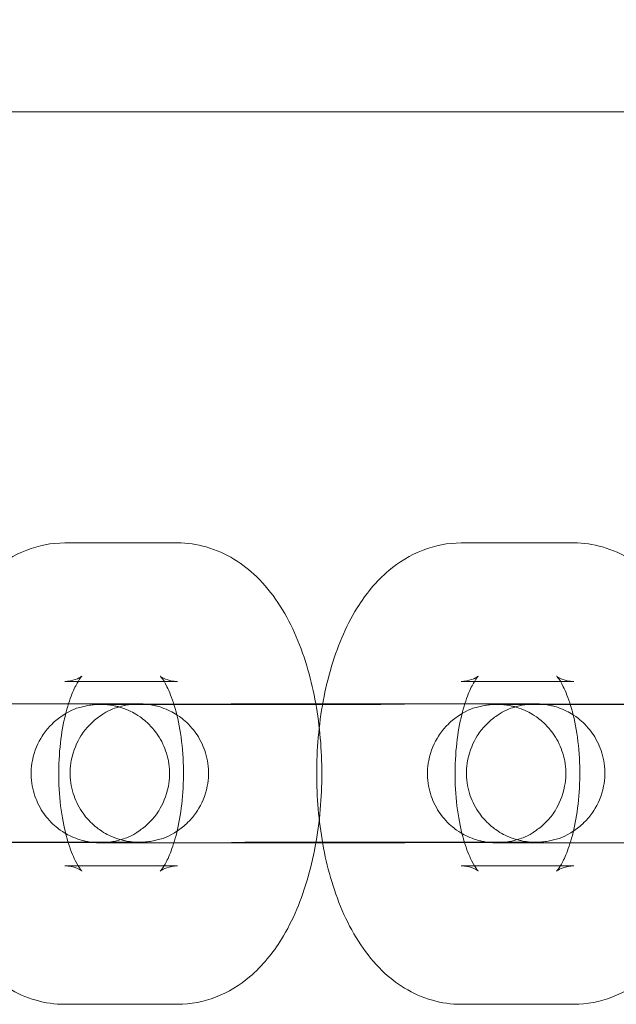
# Model space of a CAD drawing. Units: millimetres. Extents: x -4942 to 4041, y -1233 to 6319.
# Drawn here: x -910 to -884, y 1084 to 1127 of the extents above; entities that cross this region are included whole.
import ezdxf

# ---------------------------------------------------------------- set-up
doc = ezdxf.new("R2010")
doc.units = ezdxf.units.MM
doc.layers.add('moja warstwa', color=7, linetype='Continuous')

# ---------------------------------------------------------------- blocks, each defined once
blk = doc.blocks.new('A$C77B50165')
at = {"color": 0, "linetype": 'Continuous', "lineweight": 0}
for p, q in [((-2044.54, -518.079), (-1019.82, -518.079)), ((-1455.031, -536.761), (-1459.921, -536.761)), ((-1437.846, -536.761), (-1442.735, -536.761)), ((-1455.031, -542.761), (-1459.921, -542.761)), ((-1437.846, -542.761), (-1442.735, -542.761)), ((-1462.373, -543.755), (-1457.495, -543.741)), ((-1452.708, -543.741), (-1457.585, -543.755)), ((-1445.187, -543.755), (-1440.31, -543.741)), ((-1435.522, -543.741), (-1440.399, -543.755)), ((-1462.355, -549.755), (-1457.478, -549.741)), ((-1452.69, -549.741), (-1457.567, -549.755)), ((-1445.169, -549.755), (-1440.292, -549.741)), ((-1435.504, -549.741), (-1440.382, -549.755)), ((-1459.921, -550.761), (-1455.031, -550.761)), ((-1442.735, -550.761), (-1437.846, -550.761)), ((-1459.921, -556.761), (-1455.031, -556.761)), ((-1442.735, -556.761), (-1437.846, -556.761))]:
    blk.add_line(p, q, dxfattribs=at)
blk.add_arc((-1532.194, -546.916), 175, 10.81513, 82.48193, dxfattribs=at)
blk.add_arc((-1532.194, -546.916), 175, 10.81513, 82.48193, dxfattribs=at)
for points, knots in [([(-1459.921, -536.761), (-1460.493, -536.761), (-1461.061, -536.875), (-1462.137, -537.287), (-1462.63, -537.601), (-1463.618, -538.435), (-1464.059, -538.989), (-1464.94, -540.408), (-1465.311, -541.318), (-1465.869, -543.275), (-1466.047, -544.327), (-1466.207, -546.424), (-1466.197, -547.466), (-1465.998, -549.505), (-1465.811, -550.502), (-1465.229, -552.425), (-1464.832, -553.347), (-1464.006, -554.579), (-1463.701, -554.956), (-1462.773, -555.853), (-1462.046, -556.338), (-1460.768, -556.7), (-1460.345, -556.761), (-1459.921, -556.761)], [0, 0, 0, 0, 0.176801, 0.176801, 0.374531, 0.374531, 0.643401, 0.643401, 1.021711, 1.021711, 1.408267, 1.408267, 1.776825, 1.776825, 2.146456, 2.146456, 2.53471, 2.53471, 2.719013, 2.719013, 3.010516, 3.010516, 3.141593, 3.141593, 3.141593, 3.141593]), ([(-1455.031, -556.761), (-1454.46, -556.761), (-1453.891, -556.648), (-1452.815, -556.235), (-1452.322, -555.922), (-1451.334, -555.088), (-1450.893, -554.534), (-1450.012, -553.115), (-1449.642, -552.205), (-1449.084, -550.247), (-1448.905, -549.196), (-1448.745, -547.099), (-1448.756, -546.057), (-1448.954, -544.017), (-1449.142, -543.021), (-1449.723, -541.097), (-1450.121, -540.175), (-1450.947, -538.944), (-1451.251, -538.566), (-1452.18, -537.67), (-1452.907, -537.184), (-1454.184, -536.823), (-1454.607, -536.761), (-1455.031, -536.761)], [3.141593, 3.141593, 3.141593, 3.141593, 3.318393, 3.318393, 3.516123, 3.516123, 3.784994, 3.784994, 4.163303, 4.163303, 4.549859, 4.549859, 4.918417, 4.918417, 5.288049, 5.288049, 5.676303, 5.676303, 5.860606, 5.860606, 6.152108, 6.152108, 6.283185, 6.283185, 6.283185, 6.283185]), ([(-1442.735, -536.761), (-1443.307, -536.761), (-1443.875, -536.875), (-1444.951, -537.287), (-1445.444, -537.601), (-1446.432, -538.435), (-1446.873, -538.989), (-1447.754, -540.408), (-1448.125, -541.318), (-1448.683, -543.275), (-1448.861, -544.327), (-1449.021, -546.424), (-1449.011, -547.466), (-1448.812, -549.505), (-1448.625, -550.502), (-1448.043, -552.425), (-1447.646, -553.347), (-1446.82, -554.579), (-1446.516, -554.956), (-1445.587, -555.853), (-1444.86, -556.338), (-1443.582, -556.7), (-1443.159, -556.761), (-1442.735, -556.761)], [0, 0, 0, 0, 0.176801, 0.176801, 0.374531, 0.374531, 0.643401, 0.643401, 1.021711, 1.021711, 1.408267, 1.408267, 1.776825, 1.776825, 2.146456, 2.146456, 2.53471, 2.53471, 2.719013, 2.719013, 3.010516, 3.010516, 3.141593, 3.141593, 3.141593, 3.141593]), ([(-1437.846, -556.761), (-1437.274, -556.761), (-1436.706, -556.648), (-1435.629, -556.235), (-1435.137, -555.922), (-1434.149, -555.088), (-1433.708, -554.534), (-1432.826, -553.115), (-1432.456, -552.205), (-1431.898, -550.247), (-1431.719, -549.196), (-1431.559, -547.099), (-1431.57, -546.057), (-1431.768, -544.017), (-1431.956, -543.021), (-1432.537, -541.097), (-1432.935, -540.175), (-1433.761, -538.944), (-1434.065, -538.566), (-1434.994, -537.67), (-1435.721, -537.184), (-1436.999, -536.823), (-1437.422, -536.761), (-1437.846, -536.761)], [3.141593, 3.141593, 3.141593, 3.141593, 3.318393, 3.318393, 3.516123, 3.516123, 3.784994, 3.784994, 4.163303, 4.163303, 4.549859, 4.549859, 4.918417, 4.918417, 5.288049, 5.288049, 5.676303, 5.676303, 5.860606, 5.860606, 6.152108, 6.152108, 6.283185, 6.283185, 6.283185, 6.283185]), ([(-1459.921, -542.761), (-1459.575, -542.761), (-1459.28, -542.614), (-1459.158, -542.526), (-1459.168, -542.525), (-1459.245, -542.618), (-1459.31, -542.707), (-1459.464, -542.98), (-1459.556, -543.174), (-1459.745, -543.673), (-1459.841, -543.989), (-1460.01, -544.727), (-1460.08, -545.156), (-1460.171, -546.079), (-1460.189, -546.575), (-1460.164, -547.561), (-1460.12, -548.052), (-1459.981, -548.952), (-1459.887, -549.363), (-1459.681, -550.042), (-1459.57, -550.319), (-1459.375, -550.713), (-1459.289, -550.844), (-1459.185, -550.981), (-1459.16, -550.999), (-1459.202, -550.964), (-1459.272, -550.911), (-1459.53, -550.806), (-1459.723, -550.761), (-1459.921, -550.761)], [0, 0, 0, 0, 0.326092, 0.326092, 0.511388, 0.511388, 0.68985, 0.68985, 0.888086, 0.888086, 1.113201, 1.113201, 1.361893, 1.361893, 1.625015, 1.625015, 1.891513, 1.891513, 2.149595, 2.149595, 2.38683, 2.38683, 2.594062, 2.594062, 2.775368, 2.775368, 2.955024, 2.955024, 3.141593, 3.141593, 3.141593, 3.141593]), ([(-1455.031, -550.761), (-1455.377, -550.761), (-1455.672, -550.908), (-1455.794, -550.997), (-1455.784, -550.997), (-1455.707, -550.904), (-1455.643, -550.816), (-1455.488, -550.542), (-1455.396, -550.349), (-1455.207, -549.85), (-1455.112, -549.534), (-1454.942, -548.796), (-1454.872, -548.367), (-1454.781, -547.444), (-1454.763, -546.948), (-1454.788, -545.961), (-1454.832, -545.47), (-1454.971, -544.571), (-1455.065, -544.159), (-1455.272, -543.48), (-1455.383, -543.203), (-1455.577, -542.81), (-1455.663, -542.679), (-1455.767, -542.542), (-1455.793, -542.524), (-1455.75, -542.559), (-1455.68, -542.612), (-1455.423, -542.716), (-1455.229, -542.761), (-1455.031, -542.761)], [3.141593, 3.141593, 3.141593, 3.141593, 3.467685, 3.467685, 3.65298, 3.65298, 3.831442, 3.831442, 4.029679, 4.029679, 4.254793, 4.254793, 4.503486, 4.503486, 4.766607, 4.766607, 5.033105, 5.033105, 5.291188, 5.291188, 5.528423, 5.528423, 5.735654, 5.735654, 5.91696, 5.91696, 6.096617, 6.096617, 6.283185, 6.283185, 6.283185, 6.283185]), ([(-1442.735, -542.761), (-1442.389, -542.761), (-1442.094, -542.614), (-1441.972, -542.526), (-1441.982, -542.525), (-1442.06, -542.618), (-1442.124, -542.707), (-1442.278, -542.98), (-1442.37, -543.174), (-1442.559, -543.673), (-1442.655, -543.989), (-1442.824, -544.727), (-1442.894, -545.156), (-1442.985, -546.079), (-1443.003, -546.575), (-1442.978, -547.561), (-1442.935, -548.052), (-1442.795, -548.952), (-1442.702, -549.363), (-1442.495, -550.042), (-1442.384, -550.319), (-1442.189, -550.713), (-1442.104, -550.844), (-1441.999, -550.981), (-1441.974, -550.999), (-1442.016, -550.964), (-1442.087, -550.911), (-1442.344, -550.806), (-1442.537, -550.761), (-1442.735, -550.761)], [0, 0, 0, 0, 0.326092, 0.326092, 0.511388, 0.511388, 0.68985, 0.68985, 0.888086, 0.888086, 1.113201, 1.113201, 1.361893, 1.361893, 1.625015, 1.625015, 1.891513, 1.891513, 2.149595, 2.149595, 2.38683, 2.38683, 2.594062, 2.594062, 2.775368, 2.775368, 2.955024, 2.955024, 3.141593, 3.141593, 3.141593, 3.141593]), ([(-1437.846, -550.761), (-1438.191, -550.761), (-1438.486, -550.908), (-1438.608, -550.997), (-1438.598, -550.997), (-1438.521, -550.904), (-1438.457, -550.816), (-1438.302, -550.542), (-1438.21, -550.349), (-1438.022, -549.85), (-1437.926, -549.534), (-1437.756, -548.796), (-1437.686, -548.367), (-1437.595, -547.444), (-1437.577, -546.948), (-1437.602, -545.961), (-1437.646, -545.47), (-1437.785, -544.571), (-1437.879, -544.159), (-1438.086, -543.48), (-1438.197, -543.203), (-1438.391, -542.81), (-1438.477, -542.679), (-1438.581, -542.542), (-1438.607, -542.524), (-1438.564, -542.559), (-1438.494, -542.612), (-1438.237, -542.716), (-1438.043, -542.761), (-1437.846, -542.761)], [3.141593, 3.141593, 3.141593, 3.141593, 3.467685, 3.467685, 3.65298, 3.65298, 3.831442, 3.831442, 4.029679, 4.029679, 4.254793, 4.254793, 4.503486, 4.503486, 4.766607, 4.766607, 5.033105, 5.033105, 5.291188, 5.291188, 5.528423, 5.528423, 5.735654, 5.735654, 5.91696, 5.91696, 6.096617, 6.096617, 6.283185, 6.283185, 6.283185, 6.283185]), ([(-1457.478, -549.741), (-1457.391, -549.741), (-1457.31, -549.741), (-1457.161, -549.74), (-1457.093, -549.74), (-1456.971, -549.739), (-1456.917, -549.739), (-1456.824, -549.739), (-1456.785, -549.738), (-1456.707, -549.738), (-1456.685, -549.738), (-1456.62, -549.736), (-1456.61, -549.736), (-1456.587, -549.735), (-1456.575, -549.735), (-1456.549, -549.734), (-1456.54, -549.733), (-1456.51, -549.732), (-1456.488, -549.731), (-1456.415, -549.725), (-1456.374, -549.722), (-1456.2, -549.698), (-1456.126, -549.698), (-1455.704, -549.576), (-1455.516, -549.576), (-1454.846, -549.111), (-1454.689, -548.991), (-1454.401, -548.687), (-1454.282, -548.544), (-1453.992, -548.095), (-1453.822, -547.732), (-1453.679, -546.988), (-1453.67, -546.644), (-1453.759, -546.004), (-1453.853, -545.712), (-1454.102, -545.179), (-1454.26, -544.957), (-1454.615, -544.543), (-1454.799, -544.397), (-1455.212, -544.104), (-1455.385, -544.03), (-1455.812, -543.849), (-1455.934, -543.831), (-1456.171, -543.778), (-1456.236, -543.77), (-1456.417, -543.746), (-1456.452, -543.746), (-1456.511, -543.742), (-1456.528, -543.741), (-1456.558, -543.739), (-1456.57, -543.739), (-1456.597, -543.738), (-1456.608, -543.738), (-1456.642, -543.737), (-1456.654, -543.737), (-1456.703, -543.736), (-1456.735, -543.736), (-1456.823, -543.735), (-1456.876, -543.735), (-1457.004, -543.734), (-1457.079, -543.734), (-1457.246, -543.734), (-1457.34, -543.734), (-1457.528, -543.733), (-1457.62, -543.733), (-1457.818, -543.733), (-1457.924, -543.733), (-1458.149, -543.733), (-1458.268, -543.732), (-1458.515, -543.732), (-1458.644, -543.732), (-1458.91, -543.732), (-1459.048, -543.732), (-1459.335, -543.732), (-1459.485, -543.732), (-1459.792, -543.732), (-1459.95, -543.732), (-1460.272, -543.732), (-1460.436, -543.732), (-1460.77, -543.732), (-1460.94, -543.732), (-1461.287, -543.732), (-1461.465, -543.732), (-1461.825, -543.732), (-1462.007, -543.732), (-1462.372, -543.732), (-1462.555, -543.732), (-1462.923, -543.732), (-1463.108, -543.732), (-1463.482, -543.733), (-1463.67, -543.733), (-1464.046, -543.733), (-1464.234, -543.733), (-1464.605, -543.733), (-1464.789, -543.734), (-1465.154, -543.734), (-1465.335, -543.734), (-1465.696, -543.734), (-1465.876, -543.735), (-1466.23, -543.735), (-1466.404, -543.735), (-1466.745, -543.736), (-1466.911, -543.736), (-1467.236, -543.736), (-1467.395, -543.736), (-1467.707, -543.737), (-1467.86, -543.737), (-1468.156, -543.737), (-1468.3, -543.738), (-1468.575, -543.738), (-1468.706, -543.738), (-1469.25, -543.739), (-1469.607, -543.74), (-1469.894, -543.741)], [5.800135, 5.800135, 5.800135, 5.800135, 5.880437, 5.880437, 5.961711, 5.961711, 6.04291, 6.04291, 6.123067, 6.123067, 6.229383, 6.229383, 6.244562, 6.244562, 6.255536, 6.255536, 6.260567, 6.260567, 6.268075, 6.268075, 6.274644, 6.274644, 6.279053, 6.279053, 6.281464, 6.281464, 6.282053, 6.282053, 6.282416, 6.282416, 6.282956, 6.282956, 6.283352, 6.283352, 6.283741, 6.283741, 6.284205, 6.284205, 6.284865, 6.284865, 6.286002, 6.286002, 6.288504, 6.288504, 6.292052, 6.292052, 6.30074, 6.30074, 6.307228, 6.307228, 6.315299, 6.315299, 6.329036, 6.329036, 6.365218, 6.365218, 6.461325, 6.461325, 6.559256, 6.559256, 6.657457, 6.657457, 6.754067, 6.754067, 6.834318, 6.834318, 6.915632, 6.915632, 6.996957, 6.996957, 7.077233, 7.077233, 7.15688, 7.15688, 7.237564, 7.237564, 7.318251, 7.318251, 7.397906, 7.397906, 7.477456, 7.477456, 7.558039, 7.558039, 7.638623, 7.638623, 7.718176, 7.718176, 7.797703, 7.797703, 7.878262, 7.878262, 7.95882, 7.95882, 8.038347, 8.038347, 8.117878, 8.117878, 8.198439, 8.198439, 8.278998, 8.278998, 8.358525, 8.358525, 8.438089, 8.438089, 8.518682, 8.518682, 8.599271, 8.599271, 8.678825, 8.678825, 8.941728, 8.941728, 8.941728, 8.941728]), ([(-1457.495, -543.741), (-1457.411, -543.741), (-1457.332, -543.741), (-1457.188, -543.74), (-1457.122, -543.74), (-1457.005, -543.739), (-1456.954, -543.739), (-1456.868, -543.739), (-1456.832, -543.738), (-1456.783, -543.738), (-1456.766, -543.738), (-1456.754, -543.738), (-1456.752, -543.738), (-1456.765, -543.738), (-1456.772, -543.738), (-1456.81, -543.739), (-1456.818, -543.74), (-1456.843, -543.741), (-1456.861, -543.742), (-1456.915, -543.745), (-1456.945, -543.747), (-1457.035, -543.757), (-1457.077, -543.762), (-1457.195, -543.78), (-1457.251, -543.789), (-1457.406, -543.824), (-1457.492, -543.843), (-1457.785, -543.941), (-1457.985, -543.983), (-1458.544, -544.376), (-1458.699, -544.498), (-1458.984, -544.802), (-1459.102, -544.945), (-1459.388, -545.396), (-1459.555, -545.759), (-1459.694, -546.5), (-1459.701, -546.844), (-1459.609, -547.482), (-1459.514, -547.774), (-1459.263, -548.305), (-1459.104, -548.526), (-1458.749, -548.938), (-1458.564, -549.083), (-1458.151, -549.374), (-1457.978, -549.448), (-1457.551, -549.627), (-1457.431, -549.644), (-1457.195, -549.696), (-1457.131, -549.704), (-1456.956, -549.727), (-1456.921, -549.728), (-1456.864, -549.731), (-1456.849, -549.732), (-1456.821, -549.734), (-1456.81, -549.734), (-1456.789, -549.735), (-1456.78, -549.735), (-1456.761, -549.736), (-1456.756, -549.736), (-1456.745, -549.736), (-1456.758, -549.736), (-1456.837, -549.735), (-1456.973, -549.734), (-1457.231, -549.734), (-1457.303, -549.734), (-1457.46, -549.733), (-1457.546, -549.733), (-1457.73, -549.733), (-1457.828, -549.733), (-1458.036, -549.733), (-1458.145, -549.733), (-1458.376, -549.732), (-1458.498, -549.732), (-1458.755, -549.732), (-1458.889, -549.732), (-1459.169, -549.732), (-1459.313, -549.732), (-1459.61, -549.732), (-1459.761, -549.732), (-1460.073, -549.732), (-1460.233, -549.732), (-1460.562, -549.732), (-1460.731, -549.732), (-1461.075, -549.732), (-1461.25, -549.732), (-1461.603, -549.732), (-1461.781, -549.732), (-1462.14, -549.732), (-1462.321, -549.732), (-1462.689, -549.732), (-1462.875, -549.732), (-1463.249, -549.733), (-1463.436, -549.733), (-1463.809, -549.733), (-1463.994, -549.733), (-1464.364, -549.733), (-1464.548, -549.733), (-1464.917, -549.734), (-1465.101, -549.734), (-1465.467, -549.734), (-1465.648, -549.734), (-1466.003, -549.735), (-1466.177, -549.735), (-1466.519, -549.735), (-1466.688, -549.735), (-1467.02, -549.736), (-1467.184, -549.736), (-1467.504, -549.737), (-1467.66, -549.737), (-1467.961, -549.737), (-1468.106, -549.737), (-1468.386, -549.738), (-1468.522, -549.738), (-1468.784, -549.739), (-1468.91, -549.739), (-1469.151, -549.739), (-1469.266, -549.74), (-1469.482, -549.74), (-1469.584, -549.74), (-1469.748, -549.741), (-1469.814, -549.741), (-1469.876, -549.741)], [5.800135, 5.800135, 5.800135, 5.800135, 5.878822, 5.878822, 5.958594, 5.958594, 6.038436, 6.038436, 6.117247, 6.117247, 6.182579, 6.182579, 6.222421, 6.222421, 6.251409, 6.251409, 6.25739, 6.25739, 6.26561, 6.26561, 6.271833, 6.271833, 6.275559, 6.275559, 6.277807, 6.277807, 6.279606, 6.279606, 6.281492, 6.281492, 6.282068, 6.282068, 6.282426, 6.282426, 6.282963, 6.282963, 6.283357, 6.283357, 6.283747, 6.283747, 6.284212, 6.284212, 6.284877, 6.284877, 6.286025, 6.286025, 6.288562, 6.288562, 6.292157, 6.292157, 6.300748, 6.300748, 6.306972, 6.306972, 6.314366, 6.314366, 6.325867, 6.325867, 6.349812, 6.349812, 6.421794, 6.421794, 6.652773, 6.652773, 6.730709, 6.730709, 6.809615, 6.809615, 6.888506, 6.888506, 6.966406, 6.966406, 7.045641, 7.045641, 7.125895, 7.125895, 7.206145, 7.206145, 7.285368, 7.285368, 7.364768, 7.364768, 7.445195, 7.445195, 7.52562, 7.52562, 7.605016, 7.605016, 7.684454, 7.684454, 7.764921, 7.764921, 7.845388, 7.845388, 7.924825, 7.924825, 8.004268, 8.004268, 8.084741, 8.084741, 8.165215, 8.165215, 8.24466, 8.24466, 8.324082, 8.324082, 8.404536, 8.404536, 8.484993, 8.484993, 8.564423, 8.564423, 8.643765, 8.643765, 8.724142, 8.724142, 8.804528, 8.804528, 8.883889, 8.883889, 8.941728, 8.941728, 8.941728, 8.941728]), ([(-1457.585, -543.755), (-1457.672, -543.756), (-1457.753, -543.756), (-1457.902, -543.756), (-1457.97, -543.757), (-1458.092, -543.757), (-1458.146, -543.757), (-1458.239, -543.758), (-1458.278, -543.758), (-1458.356, -543.759), (-1458.378, -543.759), (-1458.443, -543.76), (-1458.453, -543.76), (-1458.476, -543.761), (-1458.488, -543.761), (-1458.514, -543.763), (-1458.523, -543.763), (-1458.553, -543.765), (-1458.575, -543.766), (-1458.648, -543.772), (-1458.689, -543.774), (-1458.863, -543.798), (-1458.937, -543.799), (-1459.359, -543.921), (-1459.547, -543.921), (-1460.217, -544.385), (-1460.373, -544.505), (-1460.662, -544.809), (-1460.781, -544.952), (-1461.071, -545.402), (-1461.241, -545.764), (-1461.384, -546.508), (-1461.393, -546.853), (-1461.304, -547.492), (-1461.209, -547.784), (-1460.961, -548.317), (-1460.803, -548.539), (-1460.448, -548.953), (-1460.264, -549.1), (-1459.851, -549.392), (-1459.678, -549.467), (-1459.251, -549.647), (-1459.129, -549.666), (-1458.892, -549.719), (-1458.827, -549.726), (-1458.646, -549.75), (-1458.611, -549.751), (-1458.552, -549.755), (-1458.535, -549.756), (-1458.505, -549.757), (-1458.493, -549.758), (-1458.466, -549.759), (-1458.455, -549.759), (-1458.421, -549.76), (-1458.408, -549.76), (-1458.36, -549.76), (-1458.328, -549.761), (-1458.24, -549.761), (-1458.187, -549.761), (-1458.059, -549.762), (-1457.984, -549.762), (-1457.816, -549.763), (-1457.723, -549.763), (-1457.535, -549.763), (-1457.443, -549.763), (-1457.245, -549.763), (-1457.139, -549.764), (-1456.914, -549.764), (-1456.795, -549.764), (-1456.548, -549.764), (-1456.419, -549.764), (-1456.153, -549.764), (-1456.015, -549.764), (-1455.728, -549.765), (-1455.578, -549.765), (-1455.271, -549.765), (-1455.113, -549.765), (-1454.791, -549.765), (-1454.627, -549.765), (-1454.293, -549.765), (-1454.123, -549.765), (-1453.775, -549.765), (-1453.598, -549.765), (-1453.238, -549.764), (-1453.056, -549.764), (-1452.69, -549.764), (-1452.507, -549.764), (-1452.139, -549.764), (-1451.954, -549.764), (-1451.581, -549.764), (-1451.393, -549.764), (-1451.017, -549.763), (-1450.829, -549.763), (-1450.458, -549.763), (-1450.274, -549.763), (-1449.909, -549.762), (-1449.728, -549.762), (-1449.367, -549.762), (-1449.187, -549.762), (-1448.833, -549.761), (-1448.659, -549.761), (-1448.318, -549.761), (-1448.152, -549.761), (-1447.827, -549.76), (-1447.668, -549.76), (-1447.356, -549.76), (-1447.203, -549.759), (-1446.906, -549.759), (-1446.763, -549.759), (-1446.488, -549.758), (-1446.356, -549.758), (-1445.813, -549.757), (-1445.456, -549.756), (-1445.169, -549.755)], [2.658542, 2.658542, 2.658542, 2.658542, 2.738844, 2.738844, 2.820118, 2.820118, 2.901317, 2.901317, 2.981475, 2.981475, 3.087791, 3.087791, 3.10297, 3.10297, 3.113944, 3.113944, 3.118974, 3.118974, 3.126482, 3.126482, 3.133052, 3.133052, 3.13746, 3.13746, 3.139871, 3.139871, 3.14046, 3.14046, 3.140823, 3.140823, 3.141364, 3.141364, 3.141759, 3.141759, 3.142148, 3.142148, 3.142612, 3.142612, 3.143272, 3.143272, 3.14441, 3.14441, 3.146912, 3.146912, 3.150459, 3.150459, 3.159148, 3.159148, 3.165636, 3.165636, 3.173707, 3.173707, 3.187444, 3.187444, 3.223625, 3.223625, 3.319732, 3.319732, 3.417663, 3.417663, 3.515864, 3.515864, 3.612474, 3.612474, 3.692726, 3.692726, 3.77404, 3.77404, 3.855364, 3.855364, 3.935641, 3.935641, 4.015287, 4.015287, 4.095971, 4.095971, 4.176658, 4.176658, 4.256313, 4.256313, 4.335863, 4.335863, 4.416446, 4.416446, 4.49703, 4.49703, 4.576583, 4.576583, 4.65611, 4.65611, 4.736669, 4.736669, 4.817227, 4.817227, 4.896754, 4.896754, 4.976285, 4.976285, 5.056846, 5.056846, 5.137405, 5.137405, 5.216932, 5.216932, 5.296497, 5.296497, 5.37709, 5.37709, 5.457678, 5.457678, 5.537233, 5.537233, 5.800135, 5.800135, 5.800135, 5.800135]), ([(-1457.567, -549.755), (-1457.652, -549.755), (-1457.731, -549.756), (-1457.875, -549.756), (-1457.941, -549.756), (-1458.057, -549.757), (-1458.109, -549.757), (-1458.195, -549.758), (-1458.231, -549.758), (-1458.28, -549.758), (-1458.297, -549.758), (-1458.309, -549.759), (-1458.311, -549.759), (-1458.298, -549.758), (-1458.291, -549.758), (-1458.253, -549.757), (-1458.245, -549.757), (-1458.22, -549.755), (-1458.202, -549.755), (-1458.148, -549.751), (-1458.118, -549.749), (-1458.028, -549.739), (-1457.985, -549.735), (-1457.867, -549.716), (-1457.812, -549.707), (-1457.657, -549.673), (-1457.57, -549.653), (-1457.278, -549.555), (-1457.078, -549.514), (-1456.519, -549.12), (-1456.364, -548.999), (-1456.079, -548.694), (-1455.961, -548.551), (-1455.674, -548.101), (-1455.508, -547.738), (-1455.369, -546.996), (-1455.361, -546.652), (-1455.454, -546.014), (-1455.549, -545.723), (-1455.8, -545.191), (-1455.959, -544.97), (-1456.314, -544.558), (-1456.499, -544.413), (-1456.912, -544.122), (-1457.084, -544.049), (-1457.512, -543.87), (-1457.632, -543.852), (-1457.867, -543.8), (-1457.932, -543.792), (-1458.107, -543.769), (-1458.142, -543.769), (-1458.198, -543.765), (-1458.214, -543.764), (-1458.242, -543.763), (-1458.252, -543.762), (-1458.274, -543.761), (-1458.282, -543.761), (-1458.302, -543.761), (-1458.307, -543.761), (-1458.318, -543.76), (-1458.305, -543.761), (-1458.226, -543.761), (-1458.09, -543.762), (-1457.832, -543.763), (-1457.76, -543.763), (-1457.603, -543.763), (-1457.517, -543.763), (-1457.333, -543.763), (-1457.234, -543.763), (-1457.027, -543.764), (-1456.918, -543.764), (-1456.687, -543.764), (-1456.565, -543.764), (-1456.308, -543.764), (-1456.173, -543.764), (-1455.894, -543.764), (-1455.75, -543.764), (-1455.453, -543.765), (-1455.301, -543.765), (-1454.99, -543.765), (-1454.83, -543.765), (-1454.501, -543.765), (-1454.332, -543.765), (-1453.988, -543.765), (-1453.813, -543.765), (-1453.46, -543.765), (-1453.282, -543.764), (-1452.923, -543.764), (-1452.742, -543.764), (-1452.374, -543.764), (-1452.188, -543.764), (-1451.814, -543.764), (-1451.627, -543.764), (-1451.254, -543.764), (-1451.068, -543.763), (-1450.699, -543.763), (-1450.515, -543.763), (-1450.146, -543.763), (-1449.961, -543.763), (-1449.596, -543.762), (-1449.415, -543.762), (-1449.06, -543.762), (-1448.886, -543.761), (-1448.543, -543.761), (-1448.375, -543.761), (-1448.043, -543.76), (-1447.879, -543.76), (-1447.559, -543.76), (-1447.403, -543.76), (-1447.102, -543.759), (-1446.957, -543.759), (-1446.677, -543.758), (-1446.541, -543.758), (-1446.279, -543.758), (-1446.153, -543.758), (-1445.911, -543.757), (-1445.797, -543.757), (-1445.58, -543.756), (-1445.479, -543.756), (-1445.315, -543.756), (-1445.249, -543.755), (-1445.187, -543.755)], [2.658542, 2.658542, 2.658542, 2.658542, 2.73723, 2.73723, 2.817002, 2.817002, 2.896843, 2.896843, 2.975654, 2.975654, 3.040987, 3.040987, 3.080828, 3.080828, 3.109816, 3.109816, 3.115798, 3.115798, 3.124017, 3.124017, 3.130241, 3.130241, 3.133967, 3.133967, 3.136215, 3.136215, 3.138014, 3.138014, 3.139899, 3.139899, 3.140475, 3.140475, 3.140834, 3.140834, 3.14137, 3.14137, 3.141765, 3.141765, 3.142154, 3.142154, 3.14262, 3.14262, 3.143284, 3.143284, 3.144433, 3.144433, 3.146969, 3.146969, 3.150564, 3.150564, 3.159156, 3.159156, 3.165379, 3.165379, 3.172773, 3.172773, 3.184275, 3.184275, 3.208219, 3.208219, 3.280201, 3.280201, 3.51118, 3.51118, 3.589116, 3.589116, 3.668023, 3.668023, 3.746914, 3.746914, 3.824813, 3.824813, 3.904048, 3.904048, 3.984303, 3.984303, 4.064553, 4.064553, 4.143775, 4.143775, 4.223175, 4.223175, 4.303602, 4.303602, 4.384028, 4.384028, 4.463423, 4.463423, 4.542861, 4.542861, 4.623328, 4.623328, 4.703795, 4.703795, 4.783233, 4.783233, 4.862675, 4.862675, 4.943148, 4.943148, 5.023622, 5.023622, 5.103067, 5.103067, 5.182489, 5.182489, 5.262944, 5.262944, 5.343401, 5.343401, 5.42283, 5.42283, 5.502172, 5.502172, 5.58255, 5.58255, 5.662935, 5.662935, 5.742296, 5.742296, 5.800135, 5.800135, 5.800135, 5.800135]), ([(-1440.292, -549.741), (-1440.205, -549.741), (-1440.124, -549.741), (-1439.975, -549.74), (-1439.907, -549.74), (-1439.785, -549.739), (-1439.731, -549.739), (-1439.638, -549.739), (-1439.599, -549.738), (-1439.521, -549.738), (-1439.499, -549.738), (-1439.434, -549.736), (-1439.424, -549.736), (-1439.401, -549.735), (-1439.389, -549.735), (-1439.363, -549.734), (-1439.354, -549.733), (-1439.324, -549.732), (-1439.302, -549.731), (-1439.229, -549.725), (-1439.188, -549.722), (-1439.014, -549.698), (-1438.94, -549.698), (-1438.518, -549.576), (-1438.33, -549.576), (-1437.66, -549.111), (-1437.503, -548.991), (-1437.215, -548.687), (-1437.096, -548.544), (-1436.806, -548.095), (-1436.636, -547.732), (-1436.493, -546.988), (-1436.484, -546.644), (-1436.573, -546.004), (-1436.668, -545.712), (-1436.916, -545.179), (-1437.074, -544.957), (-1437.429, -544.543), (-1437.613, -544.397), (-1438.026, -544.104), (-1438.199, -544.03), (-1438.626, -543.849), (-1438.748, -543.831), (-1438.985, -543.778), (-1439.05, -543.77), (-1439.231, -543.746), (-1439.266, -543.746), (-1439.325, -543.742), (-1439.342, -543.741), (-1439.372, -543.739), (-1439.384, -543.739), (-1439.411, -543.738), (-1439.422, -543.738), (-1439.456, -543.737), (-1439.469, -543.737), (-1439.517, -543.736), (-1439.549, -543.736), (-1439.637, -543.735), (-1439.69, -543.735), (-1439.818, -543.734), (-1439.893, -543.734), (-1440.061, -543.734), (-1440.154, -543.734), (-1440.342, -543.733), (-1440.434, -543.733), (-1440.632, -543.733), (-1440.738, -543.733), (-1440.963, -543.733), (-1441.082, -543.732), (-1441.329, -543.732), (-1441.458, -543.732), (-1441.724, -543.732), (-1441.862, -543.732), (-1442.149, -543.732), (-1442.299, -543.732), (-1442.606, -543.732), (-1442.764, -543.732), (-1443.086, -543.732), (-1443.25, -543.732), (-1443.584, -543.732), (-1443.754, -543.732), (-1444.102, -543.732), (-1444.279, -543.732), (-1444.639, -543.732), (-1444.821, -543.732), (-1445.187, -543.732), (-1445.37, -543.732), (-1445.738, -543.732), (-1445.923, -543.732), (-1446.296, -543.733), (-1446.484, -543.733), (-1446.86, -543.733), (-1447.048, -543.733), (-1447.419, -543.733), (-1447.603, -543.734), (-1447.968, -543.734), (-1448.149, -543.734), (-1448.51, -543.734), (-1448.69, -543.735), (-1449.044, -543.735), (-1449.218, -543.735), (-1449.559, -543.736), (-1449.725, -543.736), (-1450.05, -543.736), (-1450.209, -543.736), (-1450.521, -543.737), (-1450.674, -543.737), (-1450.971, -543.737), (-1451.114, -543.738), (-1451.389, -543.738), (-1451.521, -543.738), (-1452.064, -543.739), (-1452.421, -543.74), (-1452.708, -543.741)], [5.800135, 5.800135, 5.800135, 5.800135, 5.880437, 5.880437, 5.961711, 5.961711, 6.04291, 6.04291, 6.123067, 6.123067, 6.229383, 6.229383, 6.244562, 6.244562, 6.255536, 6.255536, 6.260567, 6.260567, 6.268075, 6.268075, 6.274644, 6.274644, 6.279053, 6.279053, 6.281464, 6.281464, 6.282053, 6.282053, 6.282416, 6.282416, 6.282956, 6.282956, 6.283352, 6.283352, 6.283741, 6.283741, 6.284205, 6.284205, 6.284865, 6.284865, 6.286002, 6.286002, 6.288504, 6.288504, 6.292052, 6.292052, 6.30074, 6.30074, 6.307228, 6.307228, 6.315299, 6.315299, 6.329036, 6.329036, 6.365218, 6.365218, 6.461325, 6.461325, 6.559256, 6.559256, 6.657457, 6.657457, 6.754067, 6.754067, 6.834318, 6.834318, 6.915632, 6.915632, 6.996957, 6.996957, 7.077233, 7.077233, 7.15688, 7.15688, 7.237564, 7.237564, 7.318251, 7.318251, 7.397906, 7.397906, 7.477456, 7.477456, 7.558039, 7.558039, 7.638623, 7.638623, 7.718176, 7.718176, 7.797703, 7.797703, 7.878262, 7.878262, 7.95882, 7.95882, 8.038347, 8.038347, 8.117878, 8.117878, 8.198439, 8.198439, 8.278998, 8.278998, 8.358525, 8.358525, 8.438089, 8.438089, 8.518682, 8.518682, 8.599271, 8.599271, 8.678825, 8.678825, 8.941728, 8.941728, 8.941728, 8.941728]), ([(-1440.31, -543.741), (-1440.225, -543.741), (-1440.146, -543.741), (-1440.002, -543.74), (-1439.936, -543.74), (-1439.82, -543.739), (-1439.768, -543.739), (-1439.682, -543.739), (-1439.646, -543.738), (-1439.597, -543.738), (-1439.58, -543.738), (-1439.568, -543.738), (-1439.566, -543.738), (-1439.579, -543.738), (-1439.586, -543.738), (-1439.624, -543.739), (-1439.632, -543.74), (-1439.657, -543.741), (-1439.675, -543.742), (-1439.729, -543.745), (-1439.759, -543.747), (-1439.849, -543.757), (-1439.892, -543.762), (-1440.01, -543.78), (-1440.065, -543.789), (-1440.22, -543.824), (-1440.307, -543.843), (-1440.599, -543.941), (-1440.799, -543.983), (-1441.358, -544.376), (-1441.513, -544.498), (-1441.798, -544.802), (-1441.916, -544.945), (-1442.203, -545.396), (-1442.369, -545.759), (-1442.508, -546.5), (-1442.516, -546.844), (-1442.423, -547.482), (-1442.328, -547.774), (-1442.077, -548.305), (-1441.918, -548.526), (-1441.563, -548.938), (-1441.378, -549.083), (-1440.965, -549.374), (-1440.793, -549.448), (-1440.365, -549.627), (-1440.245, -549.644), (-1440.01, -549.696), (-1439.945, -549.704), (-1439.77, -549.727), (-1439.735, -549.728), (-1439.679, -549.731), (-1439.663, -549.732), (-1439.635, -549.734), (-1439.625, -549.734), (-1439.603, -549.735), (-1439.595, -549.735), (-1439.575, -549.736), (-1439.57, -549.736), (-1439.559, -549.736), (-1439.572, -549.736), (-1439.651, -549.735), (-1439.787, -549.734), (-1440.045, -549.734), (-1440.117, -549.734), (-1440.274, -549.733), (-1440.36, -549.733), (-1440.544, -549.733), (-1440.643, -549.733), (-1440.85, -549.733), (-1440.959, -549.733), (-1441.19, -549.732), (-1441.312, -549.732), (-1441.569, -549.732), (-1441.704, -549.732), (-1441.983, -549.732), (-1442.127, -549.732), (-1442.424, -549.732), (-1442.575, -549.732), (-1442.887, -549.732), (-1443.047, -549.732), (-1443.376, -549.732), (-1443.545, -549.732), (-1443.889, -549.732), (-1444.064, -549.732), (-1444.417, -549.732), (-1444.595, -549.732), (-1444.954, -549.732), (-1445.135, -549.732), (-1445.503, -549.732), (-1445.689, -549.732), (-1446.063, -549.733), (-1446.25, -549.733), (-1446.623, -549.733), (-1446.809, -549.733), (-1447.178, -549.733), (-1447.362, -549.733), (-1447.731, -549.734), (-1447.916, -549.734), (-1448.281, -549.734), (-1448.462, -549.734), (-1448.817, -549.735), (-1448.991, -549.735), (-1449.334, -549.735), (-1449.502, -549.735), (-1449.834, -549.736), (-1449.998, -549.736), (-1450.318, -549.737), (-1450.474, -549.737), (-1450.775, -549.737), (-1450.92, -549.737), (-1451.2, -549.738), (-1451.336, -549.738), (-1451.598, -549.739), (-1451.724, -549.739), (-1451.966, -549.739), (-1452.08, -549.74), (-1452.297, -549.74), (-1452.398, -549.74), (-1452.562, -549.741), (-1452.628, -549.741), (-1452.69, -549.741)], [5.800135, 5.800135, 5.800135, 5.800135, 5.878822, 5.878822, 5.958594, 5.958594, 6.038436, 6.038436, 6.117247, 6.117247, 6.182579, 6.182579, 6.222421, 6.222421, 6.251409, 6.251409, 6.25739, 6.25739, 6.26561, 6.26561, 6.271833, 6.271833, 6.275559, 6.275559, 6.277807, 6.277807, 6.279606, 6.279606, 6.281492, 6.281492, 6.282068, 6.282068, 6.282426, 6.282426, 6.282963, 6.282963, 6.283357, 6.283357, 6.283747, 6.283747, 6.284212, 6.284212, 6.284877, 6.284877, 6.286025, 6.286025, 6.288562, 6.288562, 6.292157, 6.292157, 6.300748, 6.300748, 6.306972, 6.306972, 6.314366, 6.314366, 6.325867, 6.325867, 6.349812, 6.349812, 6.421794, 6.421794, 6.652773, 6.652773, 6.730709, 6.730709, 6.809615, 6.809615, 6.888506, 6.888506, 6.966406, 6.966406, 7.045641, 7.045641, 7.125895, 7.125895, 7.206145, 7.206145, 7.285368, 7.285368, 7.364768, 7.364768, 7.445195, 7.445195, 7.52562, 7.52562, 7.605016, 7.605016, 7.684454, 7.684454, 7.764921, 7.764921, 7.845388, 7.845388, 7.924825, 7.924825, 8.004268, 8.004268, 8.084741, 8.084741, 8.165215, 8.165215, 8.24466, 8.24466, 8.324082, 8.324082, 8.404536, 8.404536, 8.484993, 8.484993, 8.564423, 8.564423, 8.643765, 8.643765, 8.724142, 8.724142, 8.804528, 8.804528, 8.883889, 8.883889, 8.941728, 8.941728, 8.941728, 8.941728]), ([(-1440.399, -543.755), (-1440.486, -543.756), (-1440.567, -543.756), (-1440.716, -543.756), (-1440.784, -543.757), (-1440.906, -543.757), (-1440.96, -543.757), (-1441.053, -543.758), (-1441.092, -543.758), (-1441.17, -543.759), (-1441.192, -543.759), (-1441.257, -543.76), (-1441.267, -543.76), (-1441.29, -543.761), (-1441.302, -543.761), (-1441.328, -543.763), (-1441.337, -543.763), (-1441.367, -543.765), (-1441.389, -543.766), (-1441.462, -543.772), (-1441.503, -543.774), (-1441.677, -543.798), (-1441.751, -543.799), (-1442.173, -543.921), (-1442.361, -543.921), (-1443.031, -544.385), (-1443.188, -544.505), (-1443.476, -544.809), (-1443.595, -544.952), (-1443.885, -545.402), (-1444.055, -545.764), (-1444.198, -546.508), (-1444.207, -546.853), (-1444.118, -547.492), (-1444.024, -547.784), (-1443.775, -548.317), (-1443.617, -548.539), (-1443.262, -548.953), (-1443.078, -549.1), (-1442.665, -549.392), (-1442.492, -549.467), (-1442.065, -549.647), (-1441.943, -549.666), (-1441.706, -549.719), (-1441.641, -549.726), (-1441.46, -549.75), (-1441.425, -549.751), (-1441.366, -549.755), (-1441.349, -549.756), (-1441.319, -549.757), (-1441.307, -549.758), (-1441.28, -549.759), (-1441.269, -549.759), (-1441.235, -549.76), (-1441.223, -549.76), (-1441.174, -549.76), (-1441.142, -549.761), (-1441.054, -549.761), (-1441.001, -549.761), (-1440.873, -549.762), (-1440.798, -549.762), (-1440.631, -549.763), (-1440.537, -549.763), (-1440.349, -549.763), (-1440.257, -549.763), (-1440.059, -549.763), (-1439.953, -549.764), (-1439.728, -549.764), (-1439.609, -549.764), (-1439.362, -549.764), (-1439.233, -549.764), (-1438.967, -549.764), (-1438.829, -549.764), (-1438.542, -549.765), (-1438.392, -549.765), (-1438.085, -549.765), (-1437.927, -549.765), (-1437.605, -549.765), (-1437.441, -549.765), (-1437.107, -549.765), (-1436.937, -549.765), (-1436.59, -549.765), (-1436.412, -549.765), (-1436.052, -549.764), (-1435.87, -549.764), (-1435.505, -549.764), (-1435.321, -549.764), (-1434.954, -549.764), (-1434.769, -549.764), (-1434.395, -549.764), (-1434.207, -549.764), (-1433.831, -549.763), (-1433.643, -549.763), (-1433.272, -549.763), (-1433.088, -549.763), (-1432.723, -549.762), (-1432.542, -549.762), (-1432.181, -549.762), (-1432.001, -549.762), (-1431.647, -549.761), (-1431.473, -549.761), (-1431.132, -549.761), (-1430.966, -549.761), (-1430.641, -549.76), (-1430.482, -549.76), (-1430.17, -549.76), (-1430.017, -549.759), (-1429.721, -549.759), (-1429.577, -549.759), (-1429.302, -549.758), (-1429.171, -549.758), (-1428.627, -549.757), (-1428.27, -549.756), (-1427.983, -549.755)], [2.658542, 2.658542, 2.658542, 2.658542, 2.738844, 2.738844, 2.820118, 2.820118, 2.901317, 2.901317, 2.981475, 2.981475, 3.087791, 3.087791, 3.10297, 3.10297, 3.113944, 3.113944, 3.118974, 3.118974, 3.126482, 3.126482, 3.133052, 3.133052, 3.13746, 3.13746, 3.139871, 3.139871, 3.14046, 3.14046, 3.140823, 3.140823, 3.141364, 3.141364, 3.141759, 3.141759, 3.142148, 3.142148, 3.142612, 3.142612, 3.143272, 3.143272, 3.14441, 3.14441, 3.146912, 3.146912, 3.150459, 3.150459, 3.159148, 3.159148, 3.165636, 3.165636, 3.173707, 3.173707, 3.187444, 3.187444, 3.223625, 3.223625, 3.319732, 3.319732, 3.417663, 3.417663, 3.515864, 3.515864, 3.612474, 3.612474, 3.692726, 3.692726, 3.77404, 3.77404, 3.855364, 3.855364, 3.935641, 3.935641, 4.015287, 4.015287, 4.095971, 4.095971, 4.176658, 4.176658, 4.256313, 4.256313, 4.335863, 4.335863, 4.416446, 4.416446, 4.49703, 4.49703, 4.576583, 4.576583, 4.65611, 4.65611, 4.736669, 4.736669, 4.817227, 4.817227, 4.896754, 4.896754, 4.976285, 4.976285, 5.056846, 5.056846, 5.137405, 5.137405, 5.216932, 5.216932, 5.296497, 5.296497, 5.37709, 5.37709, 5.457678, 5.457678, 5.537233, 5.537233, 5.800135, 5.800135, 5.800135, 5.800135]), ([(-1440.382, -549.755), (-1440.466, -549.755), (-1440.545, -549.756), (-1440.689, -549.756), (-1440.755, -549.756), (-1440.872, -549.757), (-1440.923, -549.757), (-1441.009, -549.758), (-1441.045, -549.758), (-1441.094, -549.758), (-1441.111, -549.758), (-1441.123, -549.759), (-1441.125, -549.759), (-1441.112, -549.758), (-1441.105, -549.758), (-1441.067, -549.757), (-1441.059, -549.757), (-1441.034, -549.755), (-1441.016, -549.755), (-1440.962, -549.751), (-1440.932, -549.749), (-1440.842, -549.739), (-1440.799, -549.735), (-1440.682, -549.716), (-1440.626, -549.707), (-1440.471, -549.673), (-1440.385, -549.653), (-1440.092, -549.555), (-1439.892, -549.514), (-1439.333, -549.12), (-1439.178, -548.999), (-1438.893, -548.694), (-1438.775, -548.551), (-1438.489, -548.101), (-1438.322, -547.738), (-1438.183, -546.996), (-1438.176, -546.652), (-1438.268, -546.014), (-1438.363, -545.723), (-1438.614, -545.191), (-1438.773, -544.97), (-1439.128, -544.558), (-1439.313, -544.413), (-1439.726, -544.122), (-1439.899, -544.049), (-1440.326, -543.87), (-1440.446, -543.852), (-1440.681, -543.8), (-1440.746, -543.792), (-1440.921, -543.769), (-1440.956, -543.769), (-1441.012, -543.765), (-1441.028, -543.764), (-1441.056, -543.763), (-1441.067, -543.762), (-1441.088, -543.761), (-1441.097, -543.761), (-1441.116, -543.761), (-1441.121, -543.761), (-1441.132, -543.76), (-1441.119, -543.761), (-1441.04, -543.761), (-1440.904, -543.762), (-1440.646, -543.763), (-1440.574, -543.763), (-1440.417, -543.763), (-1440.331, -543.763), (-1440.147, -543.763), (-1440.049, -543.763), (-1439.841, -543.764), (-1439.732, -543.764), (-1439.501, -543.764), (-1439.379, -543.764), (-1439.122, -543.764), (-1438.988, -543.764), (-1438.708, -543.764), (-1438.564, -543.764), (-1438.267, -543.765), (-1438.116, -543.765), (-1437.804, -543.765), (-1437.644, -543.765), (-1437.315, -543.765), (-1437.146, -543.765), (-1436.802, -543.765), (-1436.627, -543.765), (-1436.274, -543.765), (-1436.096, -543.764), (-1435.737, -543.764), (-1435.556, -543.764), (-1435.188, -543.764), (-1435.002, -543.764), (-1434.628, -543.764), (-1434.441, -543.764), (-1434.068, -543.764), (-1433.883, -543.763), (-1433.513, -543.763), (-1433.329, -543.763), (-1432.96, -543.763), (-1432.776, -543.763), (-1432.41, -543.762), (-1432.229, -543.762), (-1431.874, -543.762), (-1431.7, -543.761), (-1431.358, -543.761), (-1431.189, -543.761), (-1430.857, -543.76), (-1430.693, -543.76), (-1430.373, -543.76), (-1430.217, -543.76), (-1429.916, -543.759), (-1429.771, -543.759), (-1429.491, -543.758), (-1429.355, -543.758), (-1429.093, -543.758), (-1428.967, -543.758), (-1428.726, -543.757), (-1428.611, -543.757), (-1428.395, -543.756), (-1428.293, -543.756), (-1428.129, -543.756), (-1428.063, -543.755), (-1428.001, -543.755)], [2.658542, 2.658542, 2.658542, 2.658542, 2.73723, 2.73723, 2.817002, 2.817002, 2.896843, 2.896843, 2.975654, 2.975654, 3.040987, 3.040987, 3.080828, 3.080828, 3.109816, 3.109816, 3.115798, 3.115798, 3.124017, 3.124017, 3.130241, 3.130241, 3.133967, 3.133967, 3.136215, 3.136215, 3.138014, 3.138014, 3.139899, 3.139899, 3.140475, 3.140475, 3.140834, 3.140834, 3.14137, 3.14137, 3.141765, 3.141765, 3.142154, 3.142154, 3.14262, 3.14262, 3.143284, 3.143284, 3.144433, 3.144433, 3.146969, 3.146969, 3.150564, 3.150564, 3.159156, 3.159156, 3.165379, 3.165379, 3.172773, 3.172773, 3.184275, 3.184275, 3.208219, 3.208219, 3.280201, 3.280201, 3.51118, 3.51118, 3.589116, 3.589116, 3.668023, 3.668023, 3.746914, 3.746914, 3.824813, 3.824813, 3.904048, 3.904048, 3.984303, 3.984303, 4.064553, 4.064553, 4.143775, 4.143775, 4.223175, 4.223175, 4.303602, 4.303602, 4.384028, 4.384028, 4.463423, 4.463423, 4.542861, 4.542861, 4.623328, 4.623328, 4.703795, 4.703795, 4.783233, 4.783233, 4.862675, 4.862675, 4.943148, 4.943148, 5.023622, 5.023622, 5.103067, 5.103067, 5.182489, 5.182489, 5.262944, 5.262944, 5.343401, 5.343401, 5.42283, 5.42283, 5.502172, 5.502172, 5.58255, 5.58255, 5.662935, 5.662935, 5.742296, 5.742296, 5.800135, 5.800135, 5.800135, 5.800135])]:
    blk.add_open_spline(points, degree=3, knots=knots, dxfattribs=at)

msp = doc.modelspace()

# ---------------------------------------------------------------- block references
at = {"layer": 'moja warstwa'}
msp.add_blockref('A$C77B50165', (551.615, 1640.925), dxfattribs=at)

doc.saveas('drawing.dxf')
